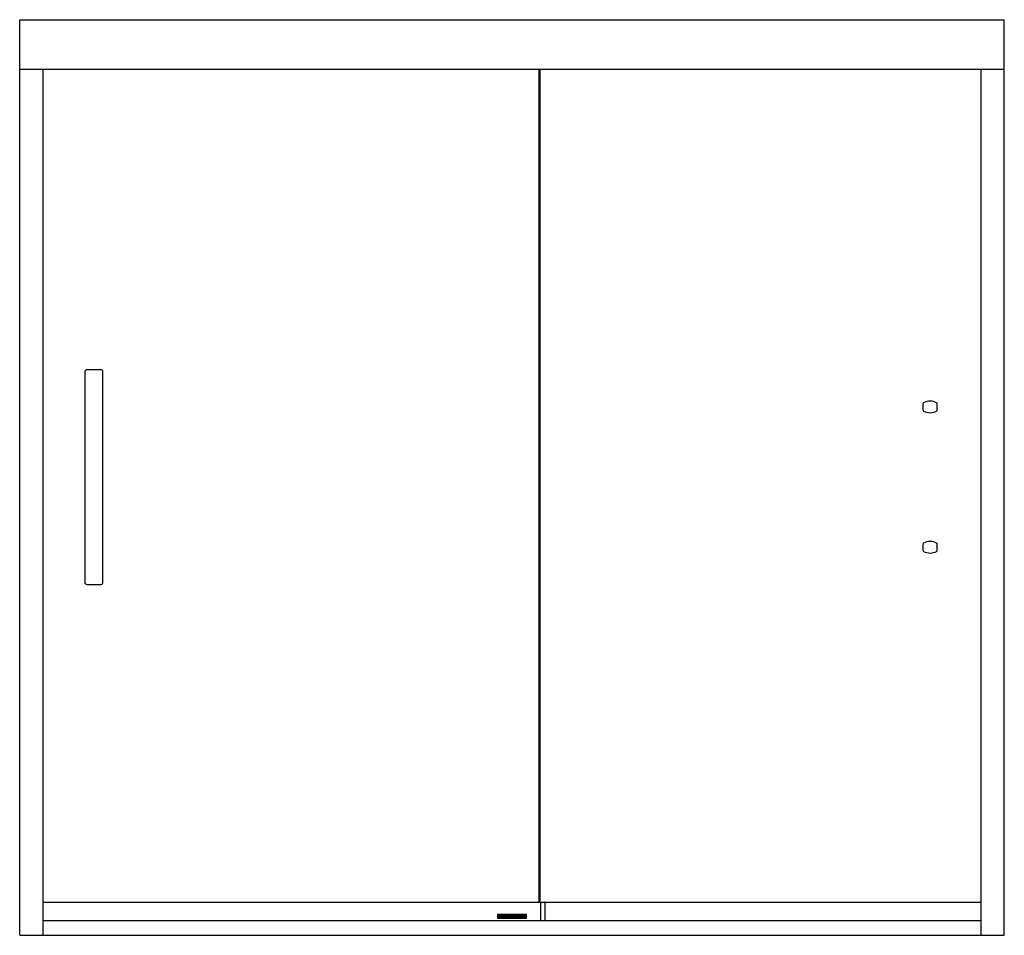
# Model space of a CAD drawing. Units: inches. Extents: x 2932.7 to 2992.3, y 143.9 to 199.3.
import ezdxf

# ---------------------------------------------------------------- set-up
doc = ezdxf.new("R2010")
doc.units = ezdxf.units.IN
doc.header["$LTSCALE"] = 0.64311
doc.header["$MEASUREMENT"] = 0
doc.layers.get('0').update_dxf_attribs({"color": 255, "linetype": 'CONTINUOUS'})
doc.layers.get('Defpoints').update_dxf_attribs({"linetype": 'CONTINUOUS'})
doc.styles.get("Standard").update_dxf_attribs({"font": 'txt', "width": 0.8})

msp = doc.modelspace()

# ---------------------------------------------------------------- linework, layer by layer
for p, q in [((2932.674, 143.85), (2932.674, 199.318)), ((2932.674, 199.318), (2992.299, 199.318)), ((2992.299, 143.85), (2992.299, 199.318)), ((2932.674, 196.318), (2992.299, 196.318)), ((2934.083, 196.318), (2934.083, 143.85)), ((2964.114, 196.318), (2964.114, 145.861)), ((2964.169, 196.318), (2964.169, 145.861)), ((2990.89, 143.85), (2990.89, 196.318)), ((2936.619, 177.985), (2936.619, 165.235)), ((2937.594, 178.11), (2936.744, 178.11)), ((2937.719, 165.235), (2937.719, 177.985)), ((2987.366, 176.045), (2987.366, 175.675)), ((2988.241, 175.675), (2988.241, 176.045)), ((2987.366, 167.545), (2987.366, 167.175)), ((2988.241, 167.175), (2988.241, 167.545)), ((2936.744, 165.11), (2937.594, 165.11)), ((2934.083, 145.861), (2990.89, 145.861)), ((2964.208, 145.861), (2964.459, 145.856)), ((2964.208, 145.861), (2964.208, 144.745)), ((2964.478, 145.836), (2964.478, 144.745)), ((2961.612, 145.109), (2961.612, 144.883)), ((2963.362, 145.109), (2961.612, 145.109)), ((2961.612, 145.09), (2963.362, 145.09)), ((2961.612, 145.079), (2963.362, 145.079)), ((2961.612, 145.052), (2963.362, 145.052)), ((2961.612, 145.038), (2963.362, 145.038)), ((2961.612, 145.003), (2963.362, 145.003)), ((2961.612, 144.988), (2963.362, 144.988)), ((2961.612, 144.953), (2963.362, 144.953)), ((2961.612, 144.94), (2963.362, 144.94)), ((2961.612, 144.912), (2963.362, 144.912)), ((2961.612, 144.902), (2963.362, 144.902)), ((2963.362, 144.883), (2963.362, 145.109)), ((2934.083, 144.745), (2990.89, 144.745)), ((2961.612, 144.883), (2963.362, 144.883)), ((2932.674, 143.85), (2992.299, 143.85))]:
    msp.add_line(p, q)
for centre, radius, start, end in [((2936.744, 177.985), 0.125, 90.00141, 179.98903), ((2937.594, 177.985), 0.125, 359.99999, 90.00141), ((2987.446, 176.045), 0.08, 116.74888, 180), ((2987.804, 175.335), 0.874, 63.25112, 116.74888), ((2988.161, 176.045), 0.08, 0, 63.25112), ((2987.446, 175.675), 0.08, 180, 243.25112), ((2987.804, 176.384), 0.874, 243.25112, 296.74888), ((2988.161, 175.675), 0.08, 296.74888, 0), ((2987.446, 167.545), 0.08, 116.74888, 180), ((2987.804, 166.835), 0.874, 63.25112, 116.74888), ((2988.161, 167.545), 0.08, 0, 63.25112), ((2987.446, 167.175), 0.08, 180, 243.25112), ((2987.804, 167.884), 0.874, 243.25112, 296.74888), ((2988.161, 167.175), 0.08, 296.74888, 0), ((2936.744, 165.235), 0.125, 179.99817, 270.00114), ((2937.594, 165.235), 0.125, 270, 359.99999), ((2964.458, 145.836), 0.02, 0, 89)]:
    msp.add_arc(centre, radius, start, end)

# ---------------------------------------------------------------- texts
at = {"layer": 'Defpoints'}
for tag, p, s in [('MODELNUMBER', (2962.487, 143.854), '542808-59'), ('TRADENAME', (2962.487, 143.853), 'FINESSE'), ('PRODUCT', (2962.487, 143.851), 'BATH DOOR')]:
    msp.add_attdef(tag, p, s, height=0.001, dxfattribs=at)

doc.saveas('drawing.dxf')
